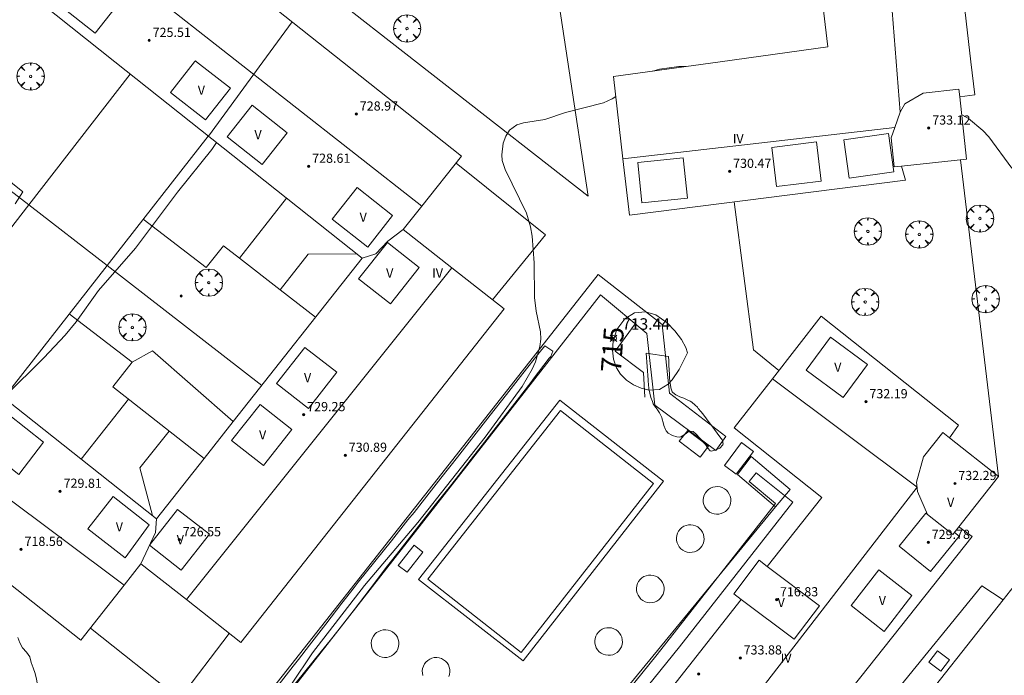
# Model space of a CAD drawing. Units: millimetres. Extents: x 424000 to 425002, y 4485999 to 4486503.
# Drawn here: x 424246 to 424332, y 4486239 to 4486296 of the extents above; entities that cross this region are included whole.
import ezdxf

# ---------------------------------------------------------------- set-up
doc = ezdxf.new("R2010")
doc.units = ezdxf.units.MM
doc.header["$MEASUREMENT"] = 0
doc.layers.get('0').update_dxf_attribs({"lineweight": 9})
for name, color, linetype, lineweight in [('f012003p_num_plantas', 252, 'Continuous', 9), ('f040024s_piscina', 140, 'Continuous', 9), ('f050002l_curvanivel_cgn', 23, 'Continuous', 9), ('f050002l_curvanivel_mae', 213, 'Continuous', 9), ('f050008p_puntocotaterreno', 7, 'Continuous', 9), ('f050009p_puntocotaconstruccionelevada', 211, 'Continuous', 9), ('f060140s_arboladourbano', 92, 'Continuous', 9), ('f061013p_arbol', 91, 'Continuous', 9), ('f070045l_muro_mur', 30, 'MURO2', 9), ('f070047l_seto', 91, 'Continuous', 9), ('f070056l_edificacion_els', 22, 'Continuous', 9), ('f070056l_edificacion_med', 221, 'Continuous', 9), ('f070056s_edificacion_edi', 240, 'Continuous', 9), ('f070057s_edificacionligera', 11, 'Continuous', 9), ('f070058l_elementoconstruido_bordillo', 30, 'Continuous', 9)]:
    doc.layers.add(name, color=color, linetype=linetype, lineweight=lineweight)
doc.layers.add('f081053s_contenedorresiduos', color=7, linetype='Continuous', lineweight=9, true_color=0x636466)
doc.styles.get("Standard").update_dxf_attribs({"font": 'arial.ttf'})
doc.styles.add('Style-s7210005_h', font='txt')
doc.linetypes.add('MURO2', pattern='A,3.1e-05,[1,muro2.shx,S=1,R=0,X=0,Y=0],-3.058844', length=3.058875)

# ---------------------------------------------------------------- blocks, each defined once
blk = doc.blocks.new('punto_cota')
at = {"layer": 'f050008p_puntocotaterreno'}
for points in [[(0, 0), (-0.283, 0.283)], [(0, 0), (-0.283, -0.283)], [(0, 0), (0.283, 0.283)], [(0, 0), (0.283, -0.283)]]:
    blk.add_lwpolyline(points, dxfattribs=at)
blk.add_circle((0, 0), 0.25, dxfattribs=at)
blk = doc.blocks.new('punto_cota_construccion_elevada')
at = {"layer": 'f050009p_puntocotaconstruccionelevada'}
h = blk.add_hatch(color=256, dxfattribs=at)
h.dxf.hatch_style = 1
edge = h.paths.add_edge_path()
edge.add_arc((0, 0), 0.1, 0, 360)
blk.add_circle((0, 0), 0.1, dxfattribs=at)
blk = doc.blocks.new('arbol')
at = {"color": 0, "linetype": 'Continuous', "lineweight": 0, "flags": 128}
for points in [[(0.96, 0.012), (1.2, 0.036), (1.128, 0.468), (0.888, 0.804), (0.528, 0.528), (0.816, 0.876), (0.48, 1.104), (0.048, 1.176), (0.012, 0.96), (-0.048, 1.176), (-0.48, 1.104), (-0.816, 0.876), (-0.504, 0.528), (-0.864, 0.804), (-1.104, 0.468), (-1.188, 0.036), (-0.936, 0.012)], [(-0.936, 0.012), (-1.188, -0.048), (-1.104, -0.48), (-0.864, -0.804), (-0.504, -0.504), (-0.816, -0.876), (-0.48, -1.116)], [(-0.48, -1.116), (-0.048, -1.188), (0.012, -0.936), (0.048, -1.188), (0.48, -1.116), (0.816, -0.876), (0.528, -0.504), (0.888, -0.804), (1.128, -0.48), (1.2, -0.048), (0.96, 0.012)]]:
    blk.add_lwpolyline(points, dxfattribs=at)
at = {"color": 0, "linetype": 'Continuous', "lineweight": 0, "extrusion": (0, 0, -1)}
for start, end in [(180.0229, 7.59464), (7.22334, 180.0229)]:
    blk.add_arc((0, 0), 0.104, start, end, dxfattribs=at)

msp = doc.modelspace()

# ---------------------------------------------------------------- linework, layer by layer
at = {"layer": 'f040024s_piscina'}
msp.add_polyline3d([(424301.442, 4486255.97, 715.465), (424289.882, 4486241.259, 715.516), (424281.764, 4486247.638, 715.477), (424293.324, 4486262.35, 715.509)], close=True, dxfattribs=at)
at = {"layer": 'f050002l_curvanivel_cgn'}
msp.add_polyline3d([(424263.338, 4486285.696, 714), (424262.928, 4486285.084, 714), (424259.946, 4486281.356, 714), (424256.285, 4486276.472, 714), (424253.052, 4486272.787, 714), (424251.111, 4486270.073, 714), (424250.169, 4486268.917, 714), (424248.298, 4486266.916, 714), (424244.924, 4486263.59, 714), (424244.781, 4486263.461, 714)], dxfattribs=at)
at = {"layer": 'f050002l_curvanivel_mae'}
for points in [[(424304.256, 4486292.319, 715), (424303.633, 4486292.306, 715), (424301.959, 4486292.09, 715), (424301.359, 4486291.92, 715)], [(424298.152, 4486289.689, 715), (424297.838, 4486289.488, 715), (424297.064, 4486289.136, 715), (424293.772, 4486288.319, 715), (424291.952, 4486287.695, 715), (424290.105, 4486287.416, 715), (424289.509, 4486287.221, 715), (424288.887, 4486286.774, 715), (424288.554, 4486286.255, 715), (424288.335, 4486285.632, 715), (424288.198, 4486284.605, 715), (424288.249, 4486284.139, 715), (424288.492, 4486283.34, 715), (424290.346, 4486279.535, 715), (424290.7, 4486278.346, 715), (424290.842, 4486277.528, 715), (424291.015, 4486275.22, 715), (424291.068, 4486272.197, 715), (424291.213, 4486270.986, 715), (424291.59, 4486269.193, 715), (424291.608, 4486268.562, 715), (424291.535, 4486267.902, 715), (424291.154, 4486266.593, 715), (424290.865, 4486265.942, 715), (424289.983, 4486264.423, 715), (424286.764, 4486260.005, 715), (424280.895, 4486252.574, 715), (424276.239, 4486247.092, 715), (424271.718, 4486241.231, 715), (424269.874, 4486238.495, 715)], [(424332.661, 4486283.463, 715), (424330.666, 4486286.175, 715), (424330.133, 4486286.74, 715), (424328.883, 4486287.785, 715), (424328.279, 4486288.144, 715)], [(424304.401, 4486267.373, 715), (424303.66, 4486265.91, 715), (424303.049, 4486265.004, 715), (424302.7, 4486264.62, 715), (424301.96, 4486264.158, 715), (424301.048, 4486264.107, 715), (424300.355, 4486264.276, 715), (424299.686, 4486264.565, 715), (424299.073, 4486264.975, 715), (424298.551, 4486265.501, 715), (424298.199, 4486266.044, 715), (424297.93, 4486266.807, 715), (424297.845, 4486267.591, 715), (424297.904, 4486268.382, 715), (424298.226, 4486269.402, 715), (424298.922, 4486270.34, 715), (424299.775, 4486270.839, 715), (424300.739, 4486270.934, 715), (424301.623, 4486270.684, 715), (424302.615, 4486269.991, 715), (424303.286, 4486269.283, 715), (424303.859, 4486268.515, 715), (424304.246, 4486267.84, 715), (424304.401, 4486267.373, 715)]]:
    msp.add_polyline3d(points, dxfattribs=at)
at = {"layer": 'f060140s_arboladourbano'}
msp.add_polyline3d([(424245.76, 4486235.21, -11.15), (424246.256, 4486235.29, -11.15), (424246.545, 4486235.7, -11.15), (424246.857, 4486236.099, -11.15), (424247.103, 4486236.546, -11.15), (424247.331, 4486236.993, -11.15), (424247.56, 4486237.45, -11.15), (424247.713, 4486237.927, -11.15), (424247.744, 4486238.434, -11.15), (424247.665, 4486238.933, -11.15), (424247.531, 4486239.419, -11.15), (424247.359, 4486239.898, -11.15), (424247.201, 4486240.383, -11.15), (424247.062, 4486240.867, -11.15), (424246.771, 4486241.283, -11.15), (424246.441, 4486241.66, -11.15), (424246.206, 4486242.101, -11.15), (424246.028, 4486242.569, -11.15)], dxfattribs=at)
at = {"layer": 'f070045l_muro_mur'}
for p, q in [((424232.302, 4486291.641, 712.805), (424246.983, 4486280.258, 713.587)), ((424255.832, 4486291.651, 713.413), (424246.983, 4486280.258, 713.534)), ((424253.807, 4486274.968, 714.289), (424262.632, 4486286.251, 714.437)), ((424246.983, 4486280.258, 713.534), (424238.066, 4486268.776, 713.655)), ((424246.983, 4486280.258, 713.587), (424253.807, 4486274.968, 713.95)), ((424269.452, 4486280.831, 714.567), (424265.345, 4486275.615, 714.512)), ((424265.345, 4486275.615, 714.512), (424265.342, 4486275.611, 714.512)), ((424265.345, 4486275.615, 714.517), (424268.897, 4486272.867, 714.531)), ((424244.797, 4486263.448, 714.138), (424253.807, 4486274.968, 714.289)), ((424253.807, 4486274.968, 713.95), (424267.282, 4486264.52, 714.667)), ((424268.892, 4486272.861, 714.543), (424268.897, 4486272.867, 714.543)), ((424268.897, 4486272.867, 714.531), (424271.982, 4486270.48, 714.543)), ((424255.682, 4486263.331, 714.567), (424251.557, 4486258.098, 714.436)), ((424291.861, 4486229.36, 715.541), (424312.062, 4486253.95, 715.591))]:
    msp.add_line(p, q, dxfattribs=at)
for points in [[(424284.224, 4486283.889, 714.811), (424292.022, 4486277.64, 715.293), (424287.406, 4486271.975, 715.293)], [(424308.462, 4486280.51, 715.333), (424310.132, 4486267.62, 715.524), (424312.352, 4486265.82, 715.716)], [(424256.962, 4486279.001, 713.537), (424262.452, 4486274.791, 714.512), (424263.942, 4486276.701, 714.512), (424265.345, 4486275.615, 714.517)], [(424268.897, 4486272.867, 714.543), (424271.332, 4486275.951, 714.543), (424275.542, 4486275.99, 714.543)], [(424279.201, 4486227.39, 715.582), (424277.901, 4486228.46, 715.582), (424277.561, 4486228.05, 715.582), (424267.991, 4486235.54, 715.481), (424286.422, 4486259.11, 714.73), (424296.802, 4486272.43, 715.322), (424300.842, 4486269.06, 715.39), (424301.555, 4486262.797, 715.578), (424306.859, 4486258.855, 715.578), (424307.722, 4486260.08, 715.716), (424302.832, 4486263.85, 715.578), (424302.192, 4486269.84, 715.39), (424296.612, 4486274.18, 715.322), (424282.992, 4486256.84, 715.477), (424266.031, 4486235.35, 714.917), (424278.111, 4486225.86, 715.512), (424279.201, 4486227.39, 715.582)], [(424262.262, 4486258.161, 714.648), (424254.322, 4486264.411, 714.567), (424255.992, 4486266.551, 714.567), (424250.512, 4486270.751, 714.2)], [(424300.665, 4486263.512, 715.578), (424300.559, 4486265.651, 715.578), (424298.079, 4486267.521, 715.39), (424299.842, 4486269.88, 715.39)], [(424257.769, 4486253.181, 714.544), (424256.672, 4486257.331, 714.567), (424259.212, 4486260.55, 714.648)], [(424312.062, 4486253.95, 715.591), (424308.75, 4486256.747, 715.591), (424309.932, 4486258.34, 715.716), (424313.342, 4486255.46, 715.591), (424312.062, 4486253.95, 715.591)], [(424264.441, 4486242.91, 714.614), (424260.131, 4486237.21, 714.614), (424252.35, 4486243.382, 714.709)]]:
    msp.add_polyline3d(points, dxfattribs=at)
at = {"layer": 'f070047l_seto'}
for p, q in [((424245.802, 4486280.336, 713.404), (424246.467, 4486281.397, 713.404)), ((424302.738, 4486267.041, 715.39), (424300.792, 4486267.334, 715.39))]:
    msp.add_line(p, q, dxfattribs=at)
for points in [[(424244.662, 4486282.856, 713.404), (424246.467, 4486281.397, 713.404)], [(424268.612, 4486238.229, 715.399), (424270.034, 4486240.055, 715.399), (424270.479, 4486240.627, 715.399), (424271.453, 4486241.883, 715.399), (424272.866, 4486243.715, 715.399), (424274.28, 4486245.547, 715.399), (424275.346, 4486246.917, 715.399), (424275.702, 4486247.372, 714.74), (424277.139, 4486249.186, 715.477), (424278.585, 4486250.993, 715.477), (424280.032, 4486252.798, 715.477), (424280.561, 4486253.46, 715.477), (424281.473, 4486254.61, 715.477), (424282.908, 4486256.432, 715.477), (424284.339, 4486258.261, 714.73), (424285.768, 4486260.093, 714.73), (424287.194, 4486261.922, 715.509), (424288.62, 4486263.746, 715.509), (424290.047, 4486265.559, 715.509), (424291.477, 4486267.358, 715.322), (424291.972, 4486267.976, 715.322), (424292.656, 4486267.503, 715.322), (424292.471, 4486267.058, 715.322), (424292.35, 4486266.899, 715.509), (424290.952, 4486265.055, 715.509), (424290.739, 4486264.78, 715.509), (424289.534, 4486263.227, 715.509), (424288.115, 4486261.399, 715.509), (424286.695, 4486259.572, 714.73), (424285.433, 4486257.953, 714.73), (424285.272, 4486257.748, 714.73), (424283.845, 4486255.926, 715.477), (424282.414, 4486254.107, 715.477), (424280.983, 4486252.289, 715.477), (424279.554, 4486250.47, 715.477), (424278.593, 4486249.244, 715.477), (424278.129, 4486248.647, 715.477), (424276.726, 4486246.806, 715.399), (424275.33, 4486244.961, 715.399), (424273.916, 4486243.129, 715.399), (424273.241, 4486242.282, 715.399), (424272.468, 4486241.325, 715.399), (424271.014, 4486239.524, 715.399), (424269.561, 4486237.724, 715.399)], [(424302.738, 4486267.041, 715.39), (424302.757, 4486266.654, 715.578), (424302.776, 4486266.266, 715.578), (424302.795, 4486265.878, 715.578), (424302.815, 4486265.491, 715.578), (424302.834, 4486265.103, 715.578), (424302.84, 4486264.98, 715.578), (424302.867, 4486264.717, 715.578), (424302.939, 4486264.335, 715.578), (424302.945, 4486264.307, 715.578), (424303.068, 4486263.97, 715.578), (424303.105, 4486263.919, 715.578), (424303.361, 4486263.712, 715.578), (424303.485, 4486263.643, 715.578), (424303.709, 4486263.537, 715.578), (424304.073, 4486263.398, 715.578), (424304.431, 4486263.25, 715.578), (424304.635, 4486263.137, 715.578), (424304.764, 4486263.05, 715.578), (424305.067, 4486262.807, 715.578), (424305.252, 4486262.618, 715.578), (424305.334, 4486262.523, 715.578), (424305.579, 4486262.223, 715.578), (424305.591, 4486262.208, 715.578), (424305.82, 4486261.918, 715.578), (424306.058, 4486261.612, 715.578), (424306.293, 4486261.304, 715.578), (424306.525, 4486260.994, 715.578), (424306.755, 4486260.682, 715.578), (424306.982, 4486260.368, 715.578), (424307.209, 4486260.052, 715.716), (424307.428, 4486259.743, 715.716), (424307.434, 4486259.733, 715.716), (424307.498, 4486259.415, 715.716), (424307.475, 4486259.358, 715.716), (424307.207, 4486259.069, 715.716), (424307.195, 4486259.061, 715.716), (424306.851, 4486258.91, 715.578), (424306.763, 4486258.882, 715.578), (424306.46, 4486258.805, 715.578), (424306.373, 4486258.837, 715.578), (424306.171, 4486259.045, 715.578), (424305.952, 4486259.369, 715.578), (424305.853, 4486259.494, 715.578), (424305.702, 4486259.668, 715.578), (424305.449, 4486259.96, 715.578), (424305.183, 4486260.24, 715.578), (424304.885, 4486260.496, 715.578), (424304.859, 4486260.515, 715.578), (424304.548, 4486260.525, 715.578), (424304.189, 4486260.262, 715.578), (424303.82, 4486260.032, 715.578), (424303.695, 4486260.02, 715.578), (424303.449, 4486260.054, 715.578), (424303.072, 4486260.171, 715.578), (424303.014, 4486260.199, 715.578), (424302.719, 4486260.367, 715.578), (424302.525, 4486260.579, 715.578), (424302.48, 4486260.668, 715.578), (424302.337, 4486261.031, 715.578), (424302.228, 4486261.4, 715.578), (424302.211, 4486261.461, 715.578), (424302.142, 4486261.735, 715.578), (424302.126, 4486261.775, 715.578), (424301.948, 4486262.12, 715.578), (424301.78, 4486262.394, 715.578), (424301.744, 4486262.45, 715.578), (424301.508, 4486262.757, 715.578), (424301.412, 4486262.919, 715.578), (424301.328, 4486263.108, 715.578), (424301.197, 4486263.478, 715.578), (424301.101, 4486263.856, 715.578), (424301.032, 4486264.238, 715.578), (424300.986, 4486264.624, 715.578), (424300.966, 4486264.874, 715.578), (424300.956, 4486265.011, 715.578), (424300.929, 4486265.398, 715.578), (424300.901, 4486265.785, 715.578), (424300.874, 4486266.172, 715.578), (424300.847, 4486266.559, 715.578), (424300.819, 4486266.946, 715.578), (424300.792, 4486267.334, 715.39)], [(424310.367, 4486256.899, 715.591), (424313.578, 4486254.344, 715.591), (424303.684, 4486241.754, 715.589), (424292.167, 4486227.492, 715.541), (424285.055, 4486233.352, 715.582), (424285.942, 4486234.429, 715.582), (424292.124, 4486229.171, 715.541), (424301.762, 4486241.06, 715.589), (424312.048, 4486254.221, 715.591), (424309.777, 4486256.149, 715.591), (424310.367, 4486256.899, 715.591)]]:
    msp.add_polyline3d(points, dxfattribs=at)
at = {"layer": 'f070056l_edificacion_els'}
msp.add_polyline3d([(424264.803, 4486261.372, 714.548), (424257.757, 4486267.54, 714.548), (424255.992, 4486266.551, 714.567), (424254.322, 4486264.411, 714.567), (424262.262, 4486258.16, 714.648)], dxfattribs=at)
at = {"layer": 'f070056l_edificacion_med'}
for p, q in [((424321.053, 4486311.651, 730.92), (424322.933, 4486288.351, 730.92)), ((424252.176, 4486302.931, 728.62), (424281.247, 4486280.145, 728.62)), ((424269.943, 4486296.201, 714.575), (424267.393, 4486292.731, 714.575)), ((424267.393, 4486292.731, 714.575), (424262.633, 4486286.251, 714.437)), ((424298.766, 4486284.276, 730.92), (424322.45, 4486286.999, 730.92)), ((424283.865, 4486274.762, 728.62), (424260.718, 4486245.855, 728.62)), ((424225.768, 4486269.185, 728.62), (424255.295, 4486247.113, 728.62))]:
    msp.add_line(p, q, dxfattribs=at)
for points in [[(424254.943, 4486297.981, 713.364), (424251.943, 4486300.351, 713.364), (424249.763, 4486297.581, 713.364), (424252.763, 4486295.211, 713.413), (424254.943, 4486297.981, 713.364)], [(424261.423, 4486292.731, 713.994), (424259.333, 4486290.051, 713.994), (424262.383, 4486287.661, 713.994), (424264.563, 4486290.431, 713.994), (424261.613, 4486292.731, 713.994)], [(424261.613, 4486292.731, 713.994), (424261.503, 4486292.821, 713.994), (424261.423, 4486292.731, 713.994)], [(424328.113, 4486289.671, 714.957), (424328.043, 4486290.341, 714.957), (424324.923, 4486289.991, 715.054), (424323.323, 4486289.051, 715.054), (424322.933, 4486288.351, 715.054), (424322.45, 4486286.999, 715.201), (424322.133, 4486286.111, 715.297), (424322.413, 4486283.561, 715.297), (424323.053, 4486283.631, 715.297)], [(424267.323, 4486283.781, 714.567), (424264.273, 4486286.181, 714.437), (424266.443, 4486288.951, 713.994), (424269.503, 4486286.541, 714.567), (424267.323, 4486283.781, 714.567)], [(424322.383, 4486283.131, 715.297), (424318.493, 4486282.571, 715.297), (424318.013, 4486285.921, 715.297), (424321.903, 4486286.481, 715.297), (424322.383, 4486283.131, 715.297)], [(424316.053, 4486282.321, 715.333), (424312.153, 4486281.851, 715.333), (424311.743, 4486285.271, 715.333), (424315.643, 4486285.741, 715.333), (424316.053, 4486282.321, 715.333)], [(424304.383, 4486280.851, 715.39), (424300.423, 4486280.431, 715.39), (424300.053, 4486283.951, 715.39), (424304.013, 4486284.371, 715.39), (424304.383, 4486280.851, 715.39)], [(424278.693, 4486279.341, 714.811), (424275.593, 4486281.771, 714.567), (424273.413, 4486279.001, 714.567), (424276.523, 4486276.571, 714.543), (424278.693, 4486279.341, 714.811)], [(424279.623, 4486278.101, 714.811), (424278.263, 4486277.091, 714.811), (424277.223, 4486275.991, 714.636), (424276.033, 4486275.611, 714.543)], [(424275.723, 4486273.801, 714.543), (424278.233, 4486276.981, 714.636), (424281.003, 4486274.801, 714.636), (424278.503, 4486271.621, 714.636), (424275.723, 4486273.801, 714.543)], [(424320.092, 4486266.341, 715.535), (424317.962, 4486263.471, 715.535), (424314.732, 4486265.861, 715.716), (424316.863, 4486268.731, 715.524), (424320.092, 4486266.341, 715.535)], [(424273.822, 4486265.671, 714.667), (424271.052, 4486267.841, 714.543), (424268.582, 4486264.691, 714.667), (424271.352, 4486262.521, 714.667), (424273.822, 4486265.671, 714.667)], [(424311.787, 4486265.091, 730.17), (424324.395, 4486255.65, 730.17), (424294.124, 4486216.46, 730.17), (424281.344, 4486226.408, 730.17)], [(424269.912, 4486260.691, 714.667), (424267.142, 4486262.861, 714.667), (424264.662, 4486259.711, 714.648), (424267.432, 4486257.541, 714.667), (424269.912, 4486260.691, 714.667)], [(424248.262, 4486259.591, 714.567), (424245.192, 4486262.011, 714.226), (424242.952, 4486259.271, 714.226), (424246.112, 4486256.761, 714.557), (424248.262, 4486259.591, 714.567)], [(424325.312, 4486253.26, 715.493), (424324.422, 4486255.27, 715.493), (424324.362, 4486256.1, 715.493), (424324.962, 4486258.3, 715.535), (424326.642, 4486260.42, 715.535), (424327.212, 4486259.96, 715.469)], [(424257.472, 4486252.371, 714.551), (424255.392, 4486249.511, 714.573), (424252.122, 4486252.011, 714.573), (424254.332, 4486254.851, 714.573), (424257.472, 4486252.371, 714.551)], [(424260.262, 4486248.421, 714.551), (424262.722, 4486251.551, 714.551), (424259.952, 4486253.721, 714.551), (424257.492, 4486250.601, 714.551), (424260.262, 4486248.421, 714.551)], [(424258.122, 4486252.901, 714.551), (424258.032, 4486251.701, 714.551), (424256.762, 4486248.971, 714.573)], [(424327.652, 4486251.72, 715.5), (424328.062, 4486251.39, 715.5), (424325.582, 4486248.31, 715.493), (424322.852, 4486250.51, 715.493), (424325.162, 4486253.38, 715.493), (424325.312, 4486253.26, 715.493)], [(424328.032, 4486252.21, 715.5), (424327.502, 4486251.53, 715.5), (424325.312, 4486253.26, 715.493)], [(424309.082, 4486245.871, 715.338), (424313.682, 4486242.401, 715.338), (424315.882, 4486245.31, 715.338), (424311.342, 4486248.731, 715.591)], [(424321.072, 4486248.45, 715.493), (424323.952, 4486246.21, 715.473), (424321.522, 4486243.09, 715.473), (424318.642, 4486245.33, 715.473), (424321.072, 4486248.45, 715.493)]]:
    msp.add_polyline3d(points, dxfattribs=at)
at = {"layer": 'f070056s_edificacion_edi'}
for points in [[(424326.513, 4486315.021, 714.979), (424329.093, 4486292.731, 714.957), (424329.433, 4486289.841, 714.957), (424328.113, 4486289.671, 714.957), (424328.703, 4486284.251, 715.176), (424323.053, 4486283.631, 715.297), (424323.383, 4486282.411, 715.297), (424299.323, 4486279.361, 715.39), (424298.766, 4486284.276, 715.242), (424297.953, 4486291.451, 715.025), (424307.243, 4486292.731, 715.05), (424316.613, 4486294.021, 715.05), (424314.623, 4486310.871, 714.954)], [(424299.882, 4486234.201, 715.488), (424309.082, 4486245.871, 715.338), (424308.432, 4486246.371, 715.338), (424310.632, 4486249.281, 715.591), (424311.342, 4486248.731, 715.591), (424316.102, 4486254.761, 715.591), (424308.472, 4486260.821, 715.716), (424311.787, 4486265.091, 715.632), (424316.033, 4486270.561, 715.524), (424328.022, 4486261.07, 715.469), (424327.212, 4486259.96, 715.469), (424331.492, 4486256.58, 715.5), (424328.032, 4486252.21, 715.5), (424329.192, 4486251.35, 715.5), (424299.202, 4486213.541, 715.017)]]:
    msp.add_polyline3d(points, dxfattribs=at)
msp.add_polyline3d([(424265.472, 4486242.111, 714.614), (424260.718, 4486245.855, 714.592), (424256.762, 4486248.971, 714.573), (424255.295, 4486247.113, 714.615), (424251.512, 4486242.321, 714.722), (424222.602, 4486265.181, 713.441), (424225.768, 4486269.185, 713.468), (424230.302, 4486274.921, 713.506), (424258.122, 4486252.901, 714.551), (424262.267, 4486258.156, 714.549), (424264.803, 4486261.372, 714.548), (424276.033, 4486275.611, 714.543), (424254.483, 4486292.731, 713.413), (424248.103, 4486297.801, 713.364), (424252.176, 4486302.931, 713.378), (424255.773, 4486307.461, 713.39), (424274.323, 4486292.731, 714.575), (424284.703, 4486284.491, 714.811), (424281.247, 4486280.145, 714.811), (424279.623, 4486278.101, 714.811), (424283.865, 4486274.762, 715.058), (424288.403, 4486271.191, 715.322)], close=True, dxfattribs=at)
at = {"layer": 'f070057s_edificacionligera'}
for points in [[(424305.76, 4486254.556, 728.62), (424305.769, 4486254.346, 728.62), (424305.814, 4486254.141, 728.62), (424305.895, 4486253.947, 728.62), (424306.008, 4486253.77, 728.62), (424306.15, 4486253.615, 728.62), (424306.316, 4486253.487, 728.62), (424306.502, 4486253.39, 728.62), (424306.703, 4486253.327, 728.62), (424306.911, 4486253.3, 728.62), (424307.121, 4486253.309, 728.62), (424307.326, 4486253.354, 728.62), (424307.52, 4486253.435, 728.62), (424307.697, 4486253.548, 728.62), (424307.852, 4486253.69, 728.62), (424307.98, 4486253.856, 728.62), (424308.077, 4486254.042, 728.62), (424308.14, 4486254.243, 728.62), (424308.167, 4486254.451, 728.62), (424308.158, 4486254.661, 728.62), (424308.112, 4486254.866, 728.62), (424308.032, 4486255.06, 728.62), (424307.919, 4486255.237, 728.62), (424307.777, 4486255.392, 728.62), (424307.611, 4486255.52, 728.62), (424307.424, 4486255.617, 728.62), (424307.224, 4486255.68, 728.62), (424307.016, 4486255.707, 728.62), (424306.806, 4486255.698, 728.62), (424306.601, 4486255.652, 728.62), (424306.407, 4486255.572, 728.62), (424306.23, 4486255.459, 728.62), (424306.075, 4486255.317, 728.62), (424305.947, 4486255.151, 728.62), (424305.85, 4486254.964, 728.62), (424305.787, 4486254.764, 728.62)], [(424303.431, 4486251.228, 728.62), (424303.44, 4486251.018, 728.62), (424303.486, 4486250.813, 728.62), (424303.566, 4486250.619, 728.62), (424303.679, 4486250.442, 728.62), (424303.821, 4486250.287, 728.62), (424303.988, 4486250.159, 728.62), (424304.174, 4486250.062, 728.62), (424304.374, 4486249.999, 728.62), (424304.582, 4486249.972, 728.62), (424304.792, 4486249.981, 728.62), (424304.997, 4486250.027, 728.62), (424305.191, 4486250.107, 728.62), (424305.368, 4486250.22, 728.62), (424305.523, 4486250.362, 728.62), (424305.651, 4486250.529, 728.62), (424305.748, 4486250.715, 728.62), (424305.811, 4486250.915, 728.62), (424305.839, 4486251.123, 728.62), (424305.829, 4486251.333, 728.62), (424305.784, 4486251.538, 728.62), (424305.703, 4486251.732, 728.62), (424305.591, 4486251.909, 728.62), (424305.449, 4486252.064, 728.62), (424305.282, 4486252.192, 728.62), (424305.096, 4486252.289, 728.62), (424304.895, 4486252.352, 728.62), (424304.687, 4486252.38, 728.62), (424304.477, 4486252.37, 728.62), (424304.272, 4486252.325, 728.62), (424304.078, 4486252.244, 728.62), (424303.901, 4486252.132, 728.62), (424303.746, 4486251.99, 728.62), (424303.618, 4486251.823, 728.62), (424303.521, 4486251.637, 728.62), (424303.458, 4486251.436, 728.62)], [(424299.947, 4486246.842, 728.62), (424299.957, 4486246.632, 728.62), (424300.002, 4486246.427, 728.62), (424300.083, 4486246.233, 728.62), (424300.195, 4486246.056, 728.62), (424300.337, 4486245.901, 728.62), (424300.504, 4486245.773, 728.62), (424300.69, 4486245.676, 728.62), (424300.891, 4486245.613, 728.62), (424301.099, 4486245.586, 728.62), (424301.309, 4486245.595, 728.62), (424301.514, 4486245.641, 728.62), (424301.708, 4486245.721, 728.62), (424301.885, 4486245.834, 728.62), (424302.04, 4486245.976, 728.62), (424302.168, 4486246.143, 728.62), (424302.265, 4486246.329, 728.62), (424302.328, 4486246.529, 728.62), (424302.355, 4486246.737, 728.62), (424302.346, 4486246.947, 728.62), (424302.3, 4486247.152, 728.62), (424302.22, 4486247.346, 728.62), (424302.107, 4486247.523, 728.62), (424301.965, 4486247.678, 728.62), (424301.798, 4486247.806, 728.62), (424301.612, 4486247.903, 728.62), (424301.412, 4486247.966, 728.62), (424301.204, 4486247.994, 728.62), (424300.994, 4486247.984, 728.62), (424300.789, 4486247.939, 728.62), (424300.595, 4486247.858, 728.62), (424300.418, 4486247.746, 728.62), (424300.263, 4486247.604, 728.62), (424300.135, 4486247.437, 728.62), (424300.038, 4486247.251, 728.62), (424299.975, 4486247.05, 728.62)], [(424276.832, 4486242.073, 728.62), (424276.841, 4486241.863, 728.62), (424276.887, 4486241.658, 728.62), (424276.967, 4486241.464, 728.62), (424277.08, 4486241.287, 728.62), (424277.222, 4486241.132, 728.62), (424277.388, 4486241.005, 728.62), (424277.575, 4486240.908, 728.62), (424277.775, 4486240.845, 728.62), (424277.983, 4486240.817, 728.62), (424278.193, 4486240.826, 728.62), (424278.398, 4486240.872, 728.62), (424278.592, 4486240.952, 728.62), (424278.769, 4486241.065, 728.62), (424278.924, 4486241.207, 728.62), (424279.052, 4486241.374, 728.62), (424279.149, 4486241.56, 728.62), (424279.212, 4486241.76, 728.62), (424279.239, 4486241.969, 728.62), (424279.23, 4486242.178, 728.62), (424279.185, 4486242.384, 728.62), (424279.104, 4486242.578, 728.62), (424278.991, 4486242.755, 728.62), (424278.85, 4486242.91, 728.62), (424278.683, 4486243.037, 728.62), (424278.497, 4486243.134, 728.62), (424278.296, 4486243.197, 728.62), (424278.088, 4486243.225, 728.62), (424277.878, 4486243.216, 728.62), (424277.673, 4486243.17, 728.62), (424277.479, 4486243.09, 728.62), (424277.302, 4486242.977, 728.62), (424277.147, 4486242.835, 728.62), (424277.019, 4486242.668, 728.62), (424276.922, 4486242.482, 728.62), (424276.859, 4486242.282, 728.62)], [(424296.311, 4486242.259, 728.62), (424296.321, 4486242.05, 728.62), (424296.366, 4486241.845, 728.62), (424296.446, 4486241.651, 728.62), (424296.559, 4486241.473, 728.62), (424296.701, 4486241.319, 728.62), (424296.868, 4486241.191, 728.62), (424297.054, 4486241.094, 728.62), (424297.255, 4486241.031, 728.62), (424297.463, 4486241.003, 728.62), (424297.673, 4486241.013, 728.62), (424297.878, 4486241.058, 728.62), (424298.072, 4486241.138, 728.62), (424298.249, 4486241.251, 728.62), (424298.404, 4486241.393, 728.62), (424298.531, 4486241.56, 728.62), (424298.628, 4486241.746, 728.62), (424298.692, 4486241.947, 728.62), (424298.719, 4486242.155, 728.62), (424298.71, 4486242.365, 728.62), (424298.664, 4486242.57, 728.62), (424298.584, 4486242.764, 728.62), (424298.471, 4486242.941, 728.62), (424298.329, 4486243.096, 728.62), (424298.162, 4486243.223, 728.62), (424297.976, 4486243.32, 728.62), (424297.776, 4486243.384, 728.62), (424297.567, 4486243.411, 728.62), (424297.358, 4486243.402, 728.62), (424297.153, 4486243.356, 728.62), (424296.959, 4486243.276, 728.62), (424296.781, 4486243.163, 728.62), (424296.627, 4486243.021, 728.62), (424296.499, 4486242.854, 728.62), (424296.402, 4486242.668, 728.62), (424296.339, 4486242.468, 728.62)]]:
    msp.add_polyline3d(points, close=True, dxfattribs=at)
msp.add_polyline3d([(424283.597, 4486239.144, 728.62), (424283.66, 4486239.344, 728.62), (424283.688, 4486239.553, 728.62), (424283.679, 4486239.762, 728.62), (424283.633, 4486239.967, 728.62), (424283.553, 4486240.161, 728.62), (424283.44, 4486240.339, 728.62), (424283.298, 4486240.493, 728.62), (424283.131, 4486240.621, 728.62), (424282.945, 4486240.718, 728.62), (424282.745, 4486240.781, 728.62), (424282.536, 4486240.809, 728.62), (424282.326, 4486240.799, 728.62), (424282.121, 4486240.754, 728.62), (424281.927, 4486240.674, 728.62), (424281.75, 4486240.561, 728.62), (424281.595, 4486240.419, 728.62), (424281.468, 4486240.252, 728.62), (424281.371, 4486240.066, 728.62), (424281.308, 4486239.865, 728.62), (424281.28, 4486239.657, 728.62), (424281.289, 4486239.447, 728.62), (424281.335, 4486239.242, 728.62)], dxfattribs=at)
at = {"layer": 'f070058l_elementoconstruido_bordillo'}
msp.add_line((424328.176, 4486284.193, 715.03), (424331.492, 4486256.58, 715.52), dxfattribs=at)
for points in [[(424270.582, 4486300.691, 714.07), (424295.733, 4486281.017, 715.48), (424292.433, 4486302.891, 714.98)], [(424290.06, 4486240.536, 715.54), (424280.936, 4486247.612, 715.54), (424293.266, 4486263.233, 715.48), (424302.296, 4486256.171, 715.54), (424290.06, 4486240.536, 715.54)], [(424305.492, 4486258.26, 715.56), (424306.223, 4486259.215, 715.63), (424304.406, 4486260.607, 715.61), (424303.675, 4486259.652, 715.61), (424305.492, 4486258.26, 715.56)], [(424307.612, 4486257.554, 715.58), (424308.642, 4486256.779, 715.53), (424310.136, 4486258.765, 715.56), (424309.106, 4486259.54, 715.57), (424307.612, 4486257.554, 715.58)], [(424337.344, 4486252.749, 715.33), (424331.901, 4486245.849, 715.25)], [(424279.956, 4486248.242, 715.55), (424279.188, 4486248.84, 715.55), (424280.562, 4486250.604, 715.61), (424281.33, 4486250.005, 715.59), (424279.956, 4486248.242, 715.55)], [(424314.378, 4486223.704, 714.84), (424312.515, 4486224.96, 715.06), (424322.273, 4486237.517, 715.17), (424330.051, 4486247.058, 715.33), (424331.901, 4486245.849, 715.25)], [(424331.901, 4486245.849, 715.25), (424323.267, 4486234.904, 715.04), (424314.378, 4486223.704, 714.84)]]:
    msp.add_polyline3d(points, dxfattribs=at)
at = {"layer": 'f081053s_contenedorresiduos'}
msp.add_polyline3d([(424325.431, 4486240.397, 716.704), (424326.178, 4486241.388, 716.704), (424327.225, 4486240.597, 716.704), (424326.478, 4486239.607, 716.704)], close=True, dxfattribs=at)

# ---------------------------------------------------------------- block references
at = {"layer": 'f050008p_puntocotaterreno'}
msp.add_blockref('punto_cota', (424297.945, 4486268.628, 713.442), dxfattribs=at)
at = {"layer": 'f050009p_puntocotaconstruccionelevada'}
for p in [(424257.477, 4486294.593, 725.51), (424275.531, 4486288.175, 728.97), (424325.421, 4486286.951, 733.12), (424271.379, 4486283.623, 728.61), (424308.066, 4486283.18, 730.47), (424260.264, 4486272.326, 717.14), (424319.945, 4486263.105, 732.19), (424270.949, 4486261.978, 729.25), (424274.569, 4486258.437, 730.89), (424249.717, 4486255.3, 729.81), (424327.692, 4486255.975, 732.29), (424260.104, 4486251.071, 726.55), (424325.373, 4486250.845, 729.78), (424246.313, 4486250.234, 718.56), (424312.15, 4486245.841, 716.83), (424308.985, 4486240.775, 733.88), (424305.377, 4486239.362, 716.76)]:
    msp.add_blockref('punto_cota_construccion_elevada', p, dxfattribs=at)
at = {"layer": 'f061013p_arbol'}
for p in [(424279.949, 4486295.63, 714.718), (424247.142, 4486291.452, 713.413), (424329.876, 4486279.07, 715.176), (424320.108, 4486277.944, 715.297), (424324.59, 4486277.682, 715.297), (424262.67, 4486273.484, -11.15), (424319.873, 4486271.797, 715.492), (424330.369, 4486272.049, 715.38), (424256.013, 4486269.583, -11.15)]:
    msp.add_blockref('arbol', p, dxfattribs=at)

# ---------------------------------------------------------------- texts
at = {"layer": 'f012003p_num_plantas', "char_height": 0.8, "attachment_point": 5}
for s, insert, width in [('{\\fArial|b0|i0;V}', (424262.024, 4486290.256), 0.8), ('{\\fArial|b0|i0;V}', (424266.964, 4486286.376), 0.8), ('{\\fArial|b0|i0;IV}', (424308.809, 4486286.031), 1.6), ('{\\fArial|b0|i0;V}', (424276.13, 4486279.186), 0.8), ('{\\fArial|b0|i0;V}', (424278.44, 4486274.316), 0.8), ('{\\fArial|b0|i0;IV}', (424282.607, 4486274.316), 1.6), ('{\\fArial|b0|i0;V}', (424317.489, 4486266.115), 0.8), ('{\\fArial|b0|i0;V}', (424271.28, 4486265.196), 0.8), ('{\\fArial|b0|i0;V}', (424267.365, 4486260.216), 0.8), ('{\\fArial|b0|i0;V}', (424327.326, 4486254.34), 0.8), ('{\\fArial|b0|i0;V}', (424254.879, 4486252.206), 0.8), ('{\\fArial|b0|i0;V}', (424260.193, 4486251.086), 0.8), ('{\\fArial|b0|i0;V}', (424312.559, 4486245.605), 0.8), ('{\\fArial|b0|i0;V}', (424321.374, 4486245.785), 0.8), ('{\\fArial|b0|i0;IV}', (424312.988, 4486240.76), 1.6)]:
    msp.add_mtext(s, dxfattribs=dict(at, insert=insert, width=width))
at = {"layer": 'f050002l_curvanivel_mae', "insert": (424297.849, 4486267.65, 715), "char_height": 1.75, "width": 5.25, "attachment_point": 5, "rotation": 85.70134}
msp.add_mtext('{\\fRoman|b1|i0;715}', dxfattribs=at)
at = {"layer": 'f050008p_puntocotaterreno', "style": 'Style-s7210005_h'}
msp.add_text('713.44', height=1, dxfattribs=at).set_placement((424298.695, 4486269.378, 713.442))
at = {"layer": 'f050009p_puntocotaconstruccionelevada', "style": 'Style-s7210005_h'}
for s, p in [('725.51', (424257.777, 4486294.893, 725.51)), ('728.97', (424275.831, 4486288.475, 728.97)), ('733.12', (424325.721, 4486287.251, 733.12)), ('728.61', (424271.679, 4486283.923, 728.61)), ('730.47', (424308.366, 4486283.48, 730.47)), ('732.19', (424320.245, 4486263.405, 732.19)), ('729.25', (424271.249, 4486262.278, 729.25)), ('730.89', (424274.869, 4486258.737, 730.89)), ('732.29', (424327.992, 4486256.275, 732.29)), ('729.81', (424250.017, 4486255.6, 729.81)), ('726.55', (424260.404, 4486251.371, 726.55)), ('729.78', (424325.673, 4486251.145, 729.78)), ('718.56', (424246.613, 4486250.534, 718.56)), ('716.83', (424312.45, 4486246.141, 716.83)), ('733.88', (424309.285, 4486241.075, 733.88))]:
    msp.add_text(s, height=0.8, dxfattribs=at).set_placement(p)

doc.saveas('drawing.dxf')
